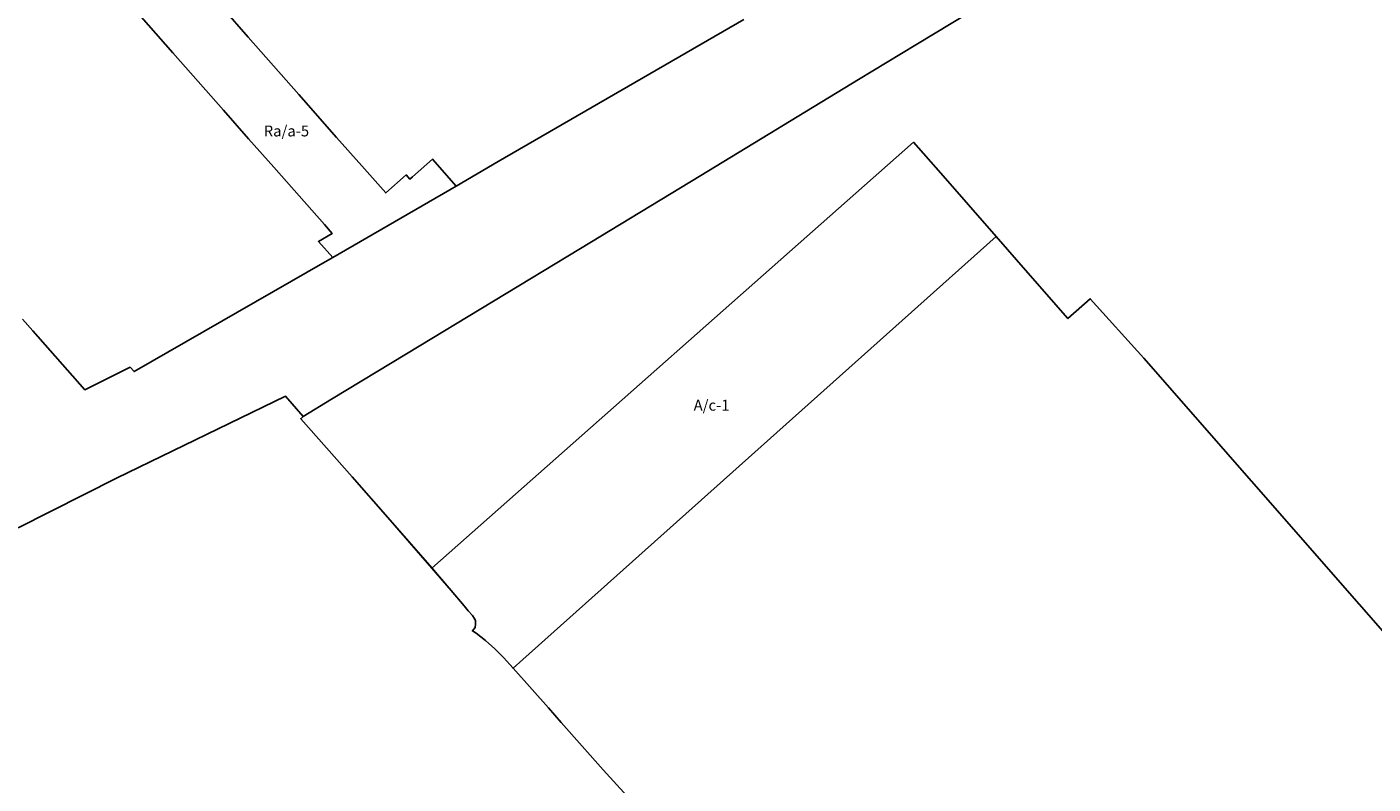
# Model space of a CAD drawing. Units: inches. Extents: x 212199 to 227853, y 5169802 to 5181136.
# Drawn here: x 220780 to 223251, y 5175816 to 5177205 of the extents above; entities that cross this region are included whole.
import ezdxf

# ---------------------------------------------------------------- set-up
doc = ezdxf.new("R2010")
doc.units = ezdxf.units.IN
doc.header["$MEASUREMENT"] = 0
for name, color, linetype in [('A', 10, 'Continuous'), ('A_c', 10, 'Continuous'), ('Af_a', 10, 'Continuous'), ('Af_c', 10, 'Continuous'), ('Ra_a', 10, 'Continuous'), ('T', 10, 'Continuous'), ('ZonesNos', 10, 'Continuous')]:
    doc.layers.add(name, color=color, linetype=linetype)

# ---------------------------------------------------------------- blocks, each defined once
blk = doc.blocks.new('Zonage_NEU_mtm83-7_ACAD_1_FMEBLOCK3')
at = {"layer": 'A'}
blk.add_lwpolyline([(-476.8, 886.8), (-296.1, 978), (13.6, 1128.3), (46.4, 1091.2), (41.9, 1086.9), (41.9, 1086.9), (136, 980.2), (201.7, 905.7), (282.2, 813), (317.8, 771.6), (341.8, 743.6), (349.3, 734.6), (356.8, 725.6), (360.3, 720.6), (362.3, 716.6), (362.8, 709.6), (361.8, 703.6), (356.8, 697.6), (363.8, 693.6), (380.8, 679.6), (397.8, 664.6), (413.8, 648.6), (431.6, 628.9), (496.8, 556.6), (519.8, 529.6), (596.8, 442.6), (709.8, 318.6)], dxfattribs=at)

msp = doc.modelspace()

# ---------------------------------------------------------------- linework, layer by layer
at = {"layer": 'A'}
msp.add_lwpolyline([(221951, 5175718), (221838, 5175842), (221761, 5175929), (221738, 5175956), (221672.8, 5176028.3), (221690.7, 5176044.3), (222116.6, 5176425), (222559.3, 5176820.7), (222617.7, 5176754.2), (222691, 5176669.9), (222732.2, 5176706.3), (222830.6, 5176597.2), (223814.6, 5175473.9)], dxfattribs=at)
at = {"layer": 'A_c'}
msp.add_lwpolyline([(221523.4, 5176212.3), (222407.6, 5176993.6), (222457.8, 5176936.5), (222559.3, 5176820.7), (222116.6, 5176425), (221690.7, 5176044.3), (221672.8, 5176028.3), (221655, 5176048), (221639, 5176064), (221622, 5176079), (221605, 5176093), (221598, 5176097), (221603, 5176103), (221604, 5176109), (221603.5, 5176116), (221601.5, 5176120), (221598, 5176125), (221590.5, 5176134), (221583, 5176143), (221559, 5176171)], close=True, dxfattribs=at)
at = {"layer": 'Af_a'}
for points in [[(220945.3, 5177275.3), (221048.3, 5177157.4), (221094.7, 5177104.9), (221141, 5177052.5), (221187.3, 5177000), (221233.7, 5176947.5), (221280, 5176895), (221326.3, 5176842.6), (221340.7, 5176826.3), (221315.4, 5176811.6), (221341.6, 5176782), (221328.1, 5176774.2), (220977.2, 5176572.6), (220970.1, 5176580.8), (220886.8, 5176539.1), (220791.2, 5176647.7), (220772.4, 5176669)], [(222096, 5177219), (221645.5, 5176958), (221568.1, 5176913.2), (221568.1, 5176913.2), (221524.7, 5176962.5), (221487.9, 5176930), (221483.2, 5176925.9), (221476.5, 5176933.5), (221439, 5176900.4), (221395.2, 5176950.1), (221348.9, 5177002.5), (221279.4, 5177081.3), (221233, 5177133.7), (221186.7, 5177186.2), (221140.4, 5177238.7)]]:
    msp.add_lwpolyline(points, dxfattribs=at)
at = {"layer": 'Af_c'}
msp.add_lwpolyline([(223814.6, 5175473.9), (222830.6, 5176597.2), (222732.2, 5176706.3), (222691, 5176669.9), (222617.7, 5176754.2), (222559.3, 5176820.7), (222457.8, 5176936.5), (222407.6, 5176993.6), (221523.4, 5176212.3), (221442.9, 5176305.1), (221377.2, 5176379.6), (221283.1, 5176486.3), (221283.1, 5176486.3), (221287.6, 5176490.5), (221339.5, 5176522), (221476.9, 5176605.1), (221796.7, 5176798.7), (222017.4, 5176932.6), (222307, 5177108.4), (222411.9, 5177172), (222512.2, 5177232.9)], dxfattribs=at)
at = {"layer": 'Ra_a'}
msp.add_lwpolyline([(221140.4, 5177238.7), (221186.7, 5177186.2), (221233, 5177133.7), (221279.4, 5177081.3), (221348.9, 5177002.5), (221395.2, 5176950.1), (221439, 5176900.4), (221476.5, 5176933.5), (221483.2, 5176925.9), (221487.9, 5176930), (221524.7, 5176962.5), (221568.1, 5176913.2), (221568.1, 5176913.2), (221341.6, 5176782), (221315.4, 5176811.6), (221340.7, 5176826.3), (221326.3, 5176842.6), (221280, 5176895), (221233.7, 5176947.5), (221187.3, 5177000), (221141, 5177052.5), (221094.7, 5177104.9), (221048.3, 5177157.4), (220945.3, 5177275.3)], dxfattribs=at)
at = {"layer": 'T'}
for points in [[(222512.2, 5177232.9), (222411.9, 5177172), (222307, 5177108.4), (222017.4, 5176932.6), (221796.7, 5176798.7), (221476.9, 5176605.1), (221339.5, 5176522), (221287.6, 5176490.5), (221254.8, 5176527.7), (220945.1, 5176377.4), (220764.4, 5176286.1)], [(220772.4, 5176669), (220791.2, 5176647.7), (220886.8, 5176539.1), (220970.1, 5176580.8), (220977.2, 5176572.6), (221328.1, 5176774.2), (221341.6, 5176782), (221568.1, 5176913.2), (221645.5, 5176958), (222096, 5177219)]]:
    msp.add_lwpolyline(points, dxfattribs=at)

# ---------------------------------------------------------------- block references
at = {"layer": 'A'}
msp.add_blockref('Zonage_NEU_mtm83-7_ACAD_1_FMEBLOCK3', (221241.2, 5175399.4), dxfattribs=at)

# ---------------------------------------------------------------- texts
at = {"layer": 'ZonesNos', "color": 7, "char_height": 20, "attachment_point": 5}
for s, insert, width in [('{\\fArial|b0|i0;Ra/a-5}', (221256.7, 5177014.2), 120), ('{\\fArial|b0|i0;A/c-1}', (222037.1, 5176511), 100)]:
    msp.add_mtext(s, dxfattribs=dict(at, insert=insert, width=width))

doc.saveas('drawing.dxf')
